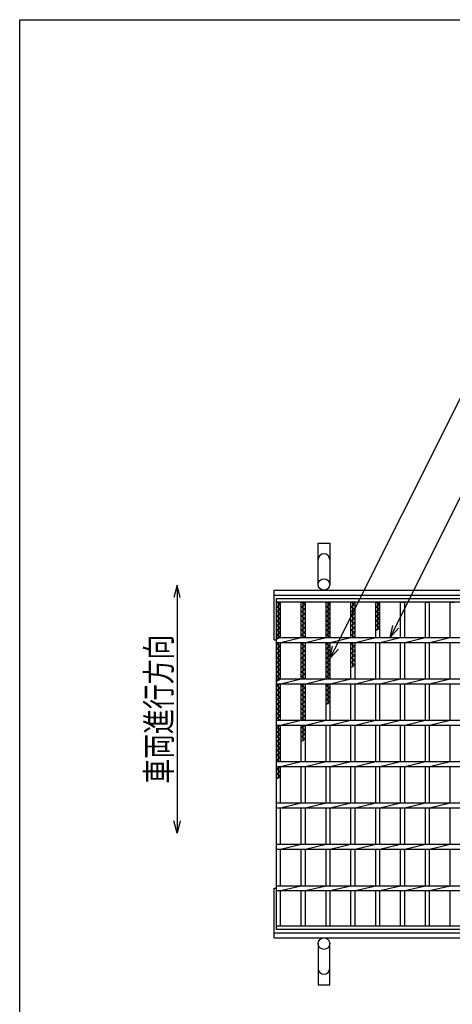
# Model space of a CAD drawing. Units: millimetres. Extents: x -182 to 173, y -128 to 105.
# Drawn here: x -173 to -121, y -14 to 105 of the extents above; entities that cross this region are included whole.
import ezdxf
from ezdxf.enums import TextEntityAlignment as Align

# ---------------------------------------------------------------- set-up
doc = ezdxf.new("R2010")
doc.units = ezdxf.units.MM
doc.header["$LTSCALE"] = 0.25
for name, color, linetype in [('16', 7, 'Continuous'), ('19', 7, 'Continuous'), ('22', 7, 'Continuous')]:
    doc.layers.add(name, color=color, linetype=linetype)
doc.styles.add('dcStyle0', font='txt.shx', dxfattribs={"width": 0.833333, "bigfont": 'bigfont'})

msp = doc.modelspace()

# ---------------------------------------------------------------- linework, layer by layer
at = {"color": 150, "linetype": 'Continuous', "lineweight": 25}
for p, q in [((-172.9, -114.65), (-172.9, 105.35)), ((-172.9, 105.35), (173.1, 105.35))]:
    msp.add_line(p, q, dxfattribs=at)
at = {"color": 4, "linetype": 'Continuous', "lineweight": 25}
for p, q in [((-153.9, 37.03), (-154.3, 35.53)), ((-153.5, 35.53), (-153.9, 37.03)), ((-153.9, 37.03), (-153.9, 7.03)), ((-153.9, 7.03), (-154.3, 8.53)), ((-153.5, 8.53), (-153.9, 7.03))]:
    msp.add_line(p, q, dxfattribs=at)
at = {"layer": '16', "color": 3, "linetype": 'Continuous', "lineweight": 25}
for p, q in [((-141.9, 35.4), (-42.4, 35.4)), ((-141.9, 34.95), (-141.9, 35.4)), ((-42.4, 34.95), (-141.9, 34.95)), ((-141.9, -4.15), (-141.9, 34.95)), ((-141.9, 34.95), (-141.4, 34.95)), ((-141.4, 34.67), (-141.9, 34.95)), ((-141.9, 34.39), (-141.4, 34.67)), ((-141.65, 30.7), (-141.65, 34.95)), ((-141.4, 30.7), (-141.4, 34.95)), ((-138.9, 30.7), (-138.9, 34.95)), ((-138.9, 34.95), (-138.4, 34.95)), ((-138.4, 34.67), (-138.9, 34.95)), ((-138.9, 34.39), (-138.4, 34.67)), ((-138.65, 30.7), (-138.65, 34.95)), ((-138.4, 30.7), (-138.4, 34.95)), ((-135.9, 30.7), (-135.9, 34.95)), ((-135.9, 34.95), (-135.4, 34.95)), ((-135.4, 34.67), (-135.9, 34.95)), ((-135.9, 34.39), (-135.4, 34.67)), ((-135.65, 30.7), (-135.65, 34.95)), ((-135.4, 30.7), (-135.4, 34.95)), ((-132.9, 30.7), (-132.9, 34.95)), ((-132.9, 34.95), (-132.4, 34.95)), ((-132.4, 34.67), (-132.9, 34.95)), ((-132.9, 34.39), (-132.4, 34.67)), ((-132.65, 30.7), (-132.65, 34.95)), ((-132.4, 30.7), (-132.4, 34.95)), ((-129.9, 30.7), (-129.9, 34.95)), ((-129.9, 34.95), (-129.4, 34.95)), ((-129.4, 34.67), (-129.9, 34.95)), ((-129.9, 34.39), (-129.4, 34.67)), ((-129.65, 31.59), (-129.65, 34.95)), ((-129.4, 30.7), (-129.4, 34.95)), ((-126.9, 30.7), (-126.9, 34.95)), ((-126.9, 34.95), (-126.4, 34.95)), ((-126.4, 30.7), (-126.4, 34.95)), ((-123.9, 30.7), (-123.9, 34.95)), ((-123.9, 34.95), (-123.4, 34.95)), ((-123.4, 30.7), (-123.4, 34.95)), ((-120.9, 30.7), (-120.9, 34.95)), ((-120.9, 34.95), (-120.4, 34.95)), ((-141.4, 34.11), (-141.9, 34.39)), ((-141.9, 33.83), (-141.4, 34.11)), ((-141.4, 33.55), (-141.9, 33.83)), ((-141.9, 33.27), (-141.4, 33.55)), ((-138.4, 34.11), (-138.9, 34.39)), ((-138.9, 33.83), (-138.4, 34.11)), ((-138.4, 33.55), (-138.9, 33.83)), ((-138.9, 33.27), (-138.4, 33.55)), ((-135.4, 34.11), (-135.9, 34.39)), ((-135.9, 33.83), (-135.4, 34.11)), ((-135.4, 33.55), (-135.9, 33.83)), ((-135.9, 33.27), (-135.4, 33.55)), ((-132.4, 34.11), (-132.9, 34.39)), ((-132.9, 33.83), (-132.4, 34.11)), ((-132.4, 33.55), (-132.9, 33.83)), ((-132.9, 33.27), (-132.4, 33.55)), ((-129.4, 34.11), (-129.9, 34.39)), ((-129.9, 33.83), (-129.4, 34.11)), ((-129.4, 33.55), (-129.9, 33.83)), ((-129.9, 33.27), (-129.4, 33.55)), ((-141.4, 32.99), (-141.9, 33.27)), ((-141.9, 32.71), (-141.4, 32.99)), ((-141.4, 32.43), (-141.9, 32.71)), ((-141.9, 32.15), (-141.4, 32.43)), ((-141.4, 31.87), (-141.9, 32.15)), ((-138.4, 32.99), (-138.9, 33.27)), ((-138.9, 32.71), (-138.4, 32.99)), ((-138.4, 32.43), (-138.9, 32.71)), ((-138.9, 32.15), (-138.4, 32.43)), ((-138.4, 31.87), (-138.9, 32.15)), ((-135.4, 32.99), (-135.9, 33.27)), ((-135.9, 32.71), (-135.4, 32.99)), ((-135.4, 32.43), (-135.9, 32.71)), ((-135.9, 32.15), (-135.4, 32.43)), ((-135.4, 31.87), (-135.9, 32.15)), ((-132.4, 32.99), (-132.9, 33.27)), ((-132.9, 32.71), (-132.4, 32.99)), ((-132.4, 32.43), (-132.9, 32.71)), ((-132.9, 32.15), (-132.4, 32.43)), ((-132.4, 31.87), (-132.9, 32.15)), ((-129.4, 32.99), (-129.9, 33.27)), ((-129.9, 32.71), (-129.4, 32.99)), ((-129.4, 32.43), (-129.9, 32.71)), ((-129.9, 32.15), (-129.4, 32.43)), ((-129.4, 31.87), (-129.9, 32.15)), ((-141.9, 31.59), (-141.4, 31.87)), ((-141.4, 31.31), (-141.9, 31.59)), ((-141.9, 31.03), (-141.4, 31.31)), ((-141.4, 30.75), (-141.9, 31.03)), ((-138.9, 31.59), (-138.4, 31.87)), ((-138.4, 31.31), (-138.9, 31.59)), ((-138.9, 31.03), (-138.4, 31.31)), ((-138.4, 30.75), (-138.9, 31.03)), ((-135.9, 31.59), (-135.4, 31.87)), ((-135.4, 31.31), (-135.9, 31.59)), ((-135.9, 31.03), (-135.4, 31.31)), ((-135.4, 30.75), (-135.9, 31.03)), ((-132.9, 31.59), (-132.4, 31.87)), ((-132.4, 31.31), (-132.9, 31.59)), ((-132.9, 31.03), (-132.4, 31.31)), ((-132.4, 30.75), (-132.9, 31.03)), ((-129.9, 31.59), (-129.4, 31.87)), ((-141.9, 30.47), (-141.4, 30.75)), ((-141.9, 30.7), (-42.4, 30.7)), ((-141.9, 30.1), (-141.9, 30.7)), ((-141.9, 30.1), (-42.4, 30.1)), ((-141.9, 29.91), (-141.56, 30.1)), ((-141.4, 29.63), (-141.9, 29.91)), ((-141.65, 25.7), (-141.65, 30.1)), ((-141.4, 30.1), (-138.9, 30.7)), ((-141.4, 25.7), (-141.4, 30.1)), ((-138.9, 25.7), (-138.9, 30.1)), ((-138.9, 29.91), (-138.56, 30.1)), ((-138.4, 29.63), (-138.9, 29.91)), ((-138.65, 25.7), (-138.65, 30.1)), ((-138.49, 30.7), (-138.4, 30.75)), ((-138.4, 30.1), (-135.9, 30.7)), ((-138.4, 25.7), (-138.4, 30.1)), ((-135.9, 25.7), (-135.9, 30.1)), ((-135.9, 29.91), (-135.56, 30.1)), ((-135.4, 29.63), (-135.9, 29.91)), ((-135.65, 25.7), (-135.65, 30.1)), ((-135.49, 30.7), (-135.4, 30.75)), ((-135.4, 30.1), (-132.9, 30.7)), ((-135.4, 25.7), (-135.4, 30.1)), ((-132.9, 25.7), (-132.9, 30.1)), ((-132.9, 29.91), (-132.56, 30.1)), ((-132.4, 29.63), (-132.9, 29.91)), ((-132.65, 27.11), (-132.65, 30.1)), ((-132.49, 30.7), (-132.4, 30.75)), ((-132.4, 30.1), (-129.9, 30.7)), ((-132.4, 25.7), (-132.4, 30.1)), ((-129.9, 25.7), (-129.9, 30.1)), ((-129.4, 30.1), (-126.9, 30.7)), ((-129.4, 25.7), (-129.4, 30.1)), ((-126.9, 25.7), (-126.9, 30.1)), ((-126.4, 30.1), (-123.9, 30.7)), ((-126.4, 25.7), (-126.4, 30.1)), ((-123.9, 25.7), (-123.9, 30.1)), ((-123.4, 30.1), (-120.9, 30.7)), ((-123.4, 25.7), (-123.4, 30.1)), ((-120.9, 25.7), (-120.9, 30.1)), ((-141.9, 29.35), (-141.4, 29.63)), ((-141.4, 29.07), (-141.9, 29.35)), ((-141.9, 28.79), (-141.4, 29.07)), ((-141.4, 28.51), (-141.9, 28.79)), ((-138.9, 29.35), (-138.4, 29.63)), ((-138.4, 29.07), (-138.9, 29.35)), ((-138.9, 28.79), (-138.4, 29.07)), ((-138.4, 28.51), (-138.9, 28.79)), ((-135.9, 29.35), (-135.4, 29.63)), ((-135.4, 29.07), (-135.9, 29.35)), ((-135.9, 28.79), (-135.4, 29.07)), ((-135.4, 28.51), (-135.9, 28.79)), ((-132.9, 29.35), (-132.4, 29.63)), ((-132.4, 29.07), (-132.9, 29.35)), ((-132.9, 28.79), (-132.4, 29.07)), ((-132.4, 28.51), (-132.9, 28.79)), ((-141.9, 28.23), (-141.4, 28.51)), ((-141.4, 27.95), (-141.9, 28.23)), ((-141.9, 27.67), (-141.4, 27.95)), ((-141.4, 27.39), (-141.9, 27.67)), ((-141.9, 27.11), (-141.4, 27.39)), ((-138.9, 28.23), (-138.4, 28.51)), ((-138.4, 27.95), (-138.9, 28.23)), ((-138.9, 27.67), (-138.4, 27.95)), ((-138.4, 27.39), (-138.9, 27.67)), ((-138.9, 27.11), (-138.4, 27.39)), ((-135.9, 28.23), (-135.4, 28.51)), ((-135.4, 27.95), (-135.9, 28.23)), ((-135.9, 27.67), (-135.4, 27.95)), ((-135.4, 27.39), (-135.9, 27.67)), ((-135.9, 27.11), (-135.4, 27.39)), ((-132.9, 28.23), (-132.4, 28.51)), ((-132.4, 27.95), (-132.9, 28.23)), ((-132.9, 27.67), (-132.4, 27.95)), ((-132.4, 27.39), (-132.9, 27.67)), ((-132.9, 27.11), (-132.4, 27.39)), ((-141.4, 26.83), (-141.9, 27.11)), ((-141.9, 26.55), (-141.4, 26.83)), ((-141.4, 26.27), (-141.9, 26.55)), ((-141.9, 25.99), (-141.4, 26.27)), ((-138.4, 26.83), (-138.9, 27.11)), ((-138.9, 26.55), (-138.4, 26.83)), ((-138.4, 26.27), (-138.9, 26.55)), ((-138.9, 25.99), (-138.4, 26.27)), ((-135.4, 26.83), (-135.9, 27.11)), ((-135.9, 26.55), (-135.4, 26.83)), ((-135.4, 26.27), (-135.9, 26.55)), ((-135.9, 25.99), (-135.4, 26.27)), ((-141.4, 25.71), (-141.9, 25.99)), ((-141.9, 25.43), (-141.4, 25.71)), ((-141.9, 25.7), (-42.4, 25.7)), ((-141.9, 25.1), (-141.9, 25.7)), ((-141.9, 25.1), (-42.4, 25.1)), ((-141.9, 24.87), (-141.49, 25.1)), ((-141.65, 20.7), (-141.65, 25.1)), ((-141.4, 25.1), (-138.9, 25.7)), ((-141.4, 20.7), (-141.4, 25.1)), ((-138.4, 25.71), (-138.9, 25.99)), ((-138.9, 20.7), (-138.9, 25.1)), ((-138.9, 24.87), (-138.49, 25.1)), ((-138.65, 20.7), (-138.65, 25.1)), ((-138.42, 25.7), (-138.4, 25.71)), ((-138.4, 25.1), (-135.9, 25.7)), ((-138.4, 20.7), (-138.4, 25.1)), ((-135.4, 25.71), (-135.9, 25.99)), ((-135.9, 20.7), (-135.9, 25.1)), ((-135.9, 24.87), (-135.49, 25.1)), ((-135.65, 22.63), (-135.65, 25.1)), ((-135.42, 25.7), (-135.4, 25.71)), ((-135.4, 25.1), (-132.9, 25.7)), ((-135.4, 20.7), (-135.4, 25.1)), ((-132.9, 20.7), (-132.9, 25.1)), ((-132.4, 25.1), (-129.9, 25.7)), ((-132.4, 20.7), (-132.4, 25.1)), ((-129.9, 20.7), (-129.9, 25.1)), ((-129.4, 25.1), (-126.9, 25.7)), ((-129.4, 20.7), (-129.4, 25.1)), ((-126.9, 20.7), (-126.9, 25.1)), ((-126.4, 25.1), (-123.9, 25.7)), ((-126.4, 20.7), (-126.4, 25.1)), ((-123.9, 20.7), (-123.9, 25.1)), ((-123.4, 25.1), (-120.9, 25.7)), ((-123.4, 20.7), (-123.4, 25.1)), ((-120.9, 20.7), (-120.9, 25.1)), ((-141.4, 24.59), (-141.9, 24.87)), ((-141.9, 24.31), (-141.4, 24.59)), ((-141.4, 24.03), (-141.9, 24.31)), ((-141.9, 23.75), (-141.4, 24.03)), ((-138.4, 24.59), (-138.9, 24.87)), ((-138.9, 24.31), (-138.4, 24.59)), ((-138.4, 24.03), (-138.9, 24.31)), ((-138.9, 23.75), (-138.4, 24.03)), ((-135.4, 24.59), (-135.9, 24.87)), ((-135.9, 24.31), (-135.4, 24.59)), ((-135.4, 24.03), (-135.9, 24.31)), ((-135.9, 23.75), (-135.4, 24.03)), ((-141.4, 23.47), (-141.9, 23.75)), ((-141.9, 23.19), (-141.4, 23.47)), ((-141.4, 22.91), (-141.9, 23.19)), ((-141.9, 22.63), (-141.4, 22.91)), ((-141.4, 22.35), (-141.9, 22.63)), ((-138.4, 23.47), (-138.9, 23.75)), ((-138.9, 23.19), (-138.4, 23.47)), ((-138.4, 22.91), (-138.9, 23.19)), ((-138.9, 22.63), (-138.4, 22.91)), ((-138.4, 22.35), (-138.9, 22.63)), ((-135.4, 23.47), (-135.9, 23.75)), ((-135.9, 23.19), (-135.4, 23.47)), ((-135.4, 22.91), (-135.9, 23.19)), ((-135.9, 22.63), (-135.4, 22.91)), ((-141.9, 22.07), (-141.4, 22.35)), ((-141.4, 21.79), (-141.9, 22.07)), ((-141.9, 21.51), (-141.4, 21.79)), ((-141.4, 21.23), (-141.9, 21.51)), ((-138.9, 22.07), (-138.4, 22.35)), ((-138.4, 21.79), (-138.9, 22.07)), ((-138.9, 21.51), (-138.4, 21.79)), ((-138.4, 21.23), (-138.9, 21.51)), ((-141.9, 20.95), (-141.4, 21.23)), ((-141.45, 20.7), (-141.9, 20.95)), ((-141.9, 20.7), (-42.4, 20.7)), ((-141.9, 20.1), (-141.9, 20.7)), ((-141.4, 20.1), (-138.9, 20.7)), ((-138.9, 20.95), (-138.4, 21.23)), ((-138.45, 20.7), (-138.9, 20.95)), ((-138.4, 20.1), (-135.9, 20.7)), ((-135.4, 20.1), (-132.9, 20.7)), ((-132.4, 20.1), (-129.9, 20.7)), ((-129.4, 20.1), (-126.9, 20.7)), ((-126.4, 20.1), (-123.9, 20.7)), ((-123.4, 20.1), (-120.9, 20.7)), ((-141.9, 20.1), (-42.4, 20.1)), ((-141.9, 19.83), (-141.42, 20.1)), ((-141.4, 19.55), (-141.9, 19.83)), ((-141.9, 19.27), (-141.4, 19.55)), ((-141.4, 18.99), (-141.9, 19.27)), ((-141.65, 15.7), (-141.65, 20.1)), ((-141.4, 15.7), (-141.4, 20.1)), ((-138.9, 15.7), (-138.9, 20.1)), ((-138.9, 19.83), (-138.42, 20.1)), ((-138.4, 19.55), (-138.9, 19.83)), ((-138.9, 19.27), (-138.4, 19.55)), ((-138.4, 18.99), (-138.9, 19.27)), ((-138.65, 18.15), (-138.65, 20.1)), ((-138.4, 15.7), (-138.4, 20.1)), ((-135.9, 15.7), (-135.9, 20.1)), ((-135.4, 15.7), (-135.4, 20.1)), ((-132.9, 15.7), (-132.9, 20.1)), ((-132.4, 15.7), (-132.4, 20.1)), ((-129.9, 15.7), (-129.9, 20.1)), ((-129.4, 15.7), (-129.4, 20.1)), ((-126.9, 15.7), (-126.9, 20.1)), ((-126.4, 15.7), (-126.4, 20.1)), ((-123.9, 15.7), (-123.9, 20.1)), ((-123.4, 15.7), (-123.4, 20.1)), ((-120.9, 15.7), (-120.9, 20.1)), ((-141.9, 18.71), (-141.4, 18.99)), ((-141.4, 18.43), (-141.9, 18.71)), ((-141.9, 18.15), (-141.4, 18.43)), ((-141.4, 17.87), (-141.9, 18.15)), ((-141.9, 17.59), (-141.4, 17.87)), ((-138.9, 18.71), (-138.4, 18.99)), ((-138.4, 18.43), (-138.9, 18.71)), ((-138.9, 18.15), (-138.4, 18.43)), ((-141.4, 17.31), (-141.9, 17.59)), ((-141.9, 17.03), (-141.4, 17.31)), ((-141.4, 16.75), (-141.9, 17.03)), ((-141.9, 16.47), (-141.4, 16.75)), ((-141.4, 16.19), (-141.9, 16.47)), ((-141.9, 15.91), (-141.4, 16.19)), ((-141.52, 15.7), (-141.9, 15.91)), ((-141.9, 15.7), (-42.4, 15.7)), ((-141.9, 15.1), (-141.9, 15.7)), ((-141.4, 15.1), (-138.9, 15.7)), ((-138.4, 15.1), (-135.9, 15.7)), ((-135.4, 15.1), (-132.9, 15.7)), ((-132.4, 15.1), (-129.9, 15.7)), ((-129.4, 15.1), (-126.9, 15.7)), ((-126.4, 15.1), (-123.9, 15.7)), ((-123.4, 15.1), (-120.9, 15.7)), ((-141.9, 15.1), (-42.4, 15.1)), ((-141.9, 14.79), (-141.4, 15.07)), ((-141.4, 14.51), (-141.9, 14.79)), ((-141.9, 14.23), (-141.4, 14.51)), ((-141.65, 13.67), (-141.65, 15.1)), ((-141.4, 15.07), (-141.45, 15.1)), ((-141.4, 10.7), (-141.4, 15.1)), ((-138.9, 10.7), (-138.9, 15.1)), ((-138.4, 10.7), (-138.4, 15.1)), ((-135.9, 10.7), (-135.9, 15.1)), ((-135.4, 10.7), (-135.4, 15.1)), ((-132.9, 10.7), (-132.9, 15.1)), ((-132.4, 10.7), (-132.4, 15.1)), ((-129.9, 10.7), (-129.9, 15.1)), ((-129.4, 10.7), (-129.4, 15.1)), ((-126.9, 10.7), (-126.9, 15.1)), ((-126.4, 10.7), (-126.4, 15.1)), ((-123.9, 10.7), (-123.9, 15.1)), ((-123.4, 10.7), (-123.4, 15.1)), ((-120.9, 10.7), (-120.9, 15.1)), ((-141.4, 13.95), (-141.9, 14.23)), ((-141.9, 13.67), (-141.4, 13.95)), ((-141.9, 10.7), (-42.4, 10.7)), ((-141.9, 10.1), (-141.9, 10.7)), ((-141.9, 10.1), (-42.4, 10.1)), ((-141.4, 10.1), (-138.9, 10.7)), ((-141.4, 5.7), (-141.4, 10.1)), ((-138.9, 5.7), (-138.9, 10.1)), ((-138.4, 10.1), (-135.9, 10.7)), ((-138.4, 5.7), (-138.4, 10.1)), ((-135.9, 5.7), (-135.9, 10.1)), ((-135.4, 10.1), (-132.9, 10.7)), ((-135.4, 5.7), (-135.4, 10.1)), ((-132.9, 5.7), (-132.9, 10.1)), ((-132.4, 10.1), (-129.9, 10.7)), ((-132.4, 5.7), (-132.4, 10.1)), ((-129.9, 5.7), (-129.9, 10.1)), ((-129.4, 10.1), (-126.9, 10.7)), ((-129.4, 5.7), (-129.4, 10.1)), ((-126.9, 5.7), (-126.9, 10.1)), ((-126.4, 10.1), (-123.9, 10.7)), ((-126.4, 5.7), (-126.4, 10.1)), ((-123.9, 5.7), (-123.9, 10.1)), ((-123.4, 10.1), (-120.9, 10.7)), ((-123.4, 5.7), (-123.4, 10.1)), ((-120.9, 5.7), (-120.9, 10.1)), ((-141.9, 5.7), (-42.4, 5.7)), ((-141.9, 5.1), (-141.9, 5.7)), ((-141.9, 5.1), (-42.4, 5.1)), ((-141.4, 5.1), (-138.9, 5.7)), ((-141.4, 0.7), (-141.4, 5.1)), ((-138.9, 0.7), (-138.9, 5.1)), ((-138.4, 5.1), (-135.9, 5.7)), ((-138.4, 0.7), (-138.4, 5.1)), ((-135.9, 0.7), (-135.9, 5.1)), ((-135.4, 5.1), (-132.9, 5.7)), ((-135.4, 0.7), (-135.4, 5.1)), ((-132.9, 0.7), (-132.9, 5.1)), ((-132.4, 5.1), (-129.9, 5.7)), ((-132.4, 0.7), (-132.4, 5.1)), ((-129.9, 0.7), (-129.9, 5.1)), ((-129.4, 5.1), (-126.9, 5.7)), ((-129.4, 0.7), (-129.4, 5.1)), ((-126.9, 0.7), (-126.9, 5.1)), ((-126.4, 5.1), (-123.9, 5.7)), ((-126.4, 0.7), (-126.4, 5.1)), ((-123.9, 0.7), (-123.9, 5.1)), ((-123.4, 5.1), (-120.9, 5.7)), ((-123.4, 0.7), (-123.4, 5.1)), ((-120.9, 0.7), (-120.9, 5.1)), ((-141.9, 0.7), (-42.4, 0.7)), ((-141.9, 0.1), (-141.9, 0.7)), ((-141.9, 0.1), (-42.4, 0.1)), ((-141.4, 0.1), (-138.9, 0.7)), ((-141.4, -4.15), (-141.4, 0.1)), ((-138.9, -4.15), (-138.9, 0.1)), ((-138.4, 0.1), (-135.9, 0.7)), ((-138.4, -4.15), (-138.4, 0.1)), ((-135.9, -4.15), (-135.9, 0.1)), ((-135.4, 0.1), (-132.9, 0.7)), ((-135.4, -4.15), (-135.4, 0.1)), ((-132.9, -4.15), (-132.9, 0.1)), ((-132.4, 0.1), (-129.9, 0.7)), ((-132.4, -4.15), (-132.4, 0.1)), ((-129.9, -4.15), (-129.9, 0.1)), ((-129.4, 0.1), (-126.9, 0.7)), ((-129.4, -4.15), (-129.4, 0.1)), ((-126.9, -4.15), (-126.9, 0.1)), ((-126.4, 0.1), (-123.9, 0.7)), ((-126.4, -4.15), (-126.4, 0.1)), ((-123.9, -4.15), (-123.9, 0.1)), ((-123.4, 0.1), (-120.9, 0.7)), ((-123.4, -4.15), (-123.4, 0.1)), ((-120.9, -4.15), (-120.9, 0.1)), ((-141.9, -4.15), (-42.4, -4.15)), ((-141.9, -4.6), (-141.9, -4.15)), ((-141.9, -4.15), (-141.4, -4.15)), ((-42.4, -4.6), (-141.9, -4.6)), ((-138.9, -4.15), (-138.4, -4.15)), ((-135.9, -4.15), (-135.4, -4.15)), ((-132.9, -4.15), (-132.4, -4.15)), ((-129.9, -4.15), (-129.4, -4.15)), ((-126.9, -4.15), (-126.4, -4.15)), ((-123.9, -4.15), (-123.4, -4.15)), ((-120.9, -4.15), (-120.4, -4.15))]:
    msp.add_line(p, q, dxfattribs=at)
at = {"layer": '19', "color": 6, "linetype": 'Continuous', "lineweight": 25}
for p, q in [((-136.85, 37.1), (-136.85, 42.1)), ((-136.85, 42.1), (-135.45, 42.1)), ((-135.45, 42.1), (-135.45, 37.1)), ((-142.15, 36.4), (-42.15, 36.4)), ((-142.15, 30.4), (-142.15, 36.4)), ((-142.15, 35.8), (-42.15, 35.8)), ((-142.15, 30.4), (-141.9, 30.4)), ((-142.15, -5.6), (-142.15, 0.4)), ((-142.15, 0.4), (-141.9, 0.4)), ((-142.15, -5), (-42.15, -5)), ((-142.15, -5.6), (-42.15, -5.6)), ((-136.85, -6.3), (-136.85, -11.3)), ((-135.45, -11.3), (-135.45, -6.3)), ((-136.85, -11.3), (-135.45, -11.3))]:
    msp.add_line(p, q, dxfattribs=at)
for centre in [(-136.15, 37.1), (-136.15, -6.3)]:
    msp.add_circle(centre, 0.7, dxfattribs=at)
for centre, start, end in [((-136.15, 40.1), 0, 180), ((-136.15, -9.3), 180, 0)]:
    msp.add_arc(centre, 0.7, start, end, dxfattribs=at)
at = {"layer": '22', "color": 4, "linetype": 'Continuous', "lineweight": 25}
for p, q in [((-135.4, 28.2), (-117.17, 64.65)), ((-128.15, 30.7), (-113.52, 59.95)), ((-128.15, 30.7), (-127.85, 32.16)), ((-128.15, 30.7), (-127.15, 31.8)), ((-135.4, 28.2), (-135.1, 29.66)), ((-135.4, 28.2), (-134.4, 29.3))]:
    msp.add_line(p, q, dxfattribs=at)

# ---------------------------------------------------------------- texts
at = {"color": 2, "style": 'dcStyle0', "width": 0.833333}
msp.add_text('車両進行方向', height=3, rotation=90, dxfattribs=at).set_placement((-154.6, 13.03), (-154.6, 31.03), align=Align.FIT)

doc.saveas('drawing.dxf')
